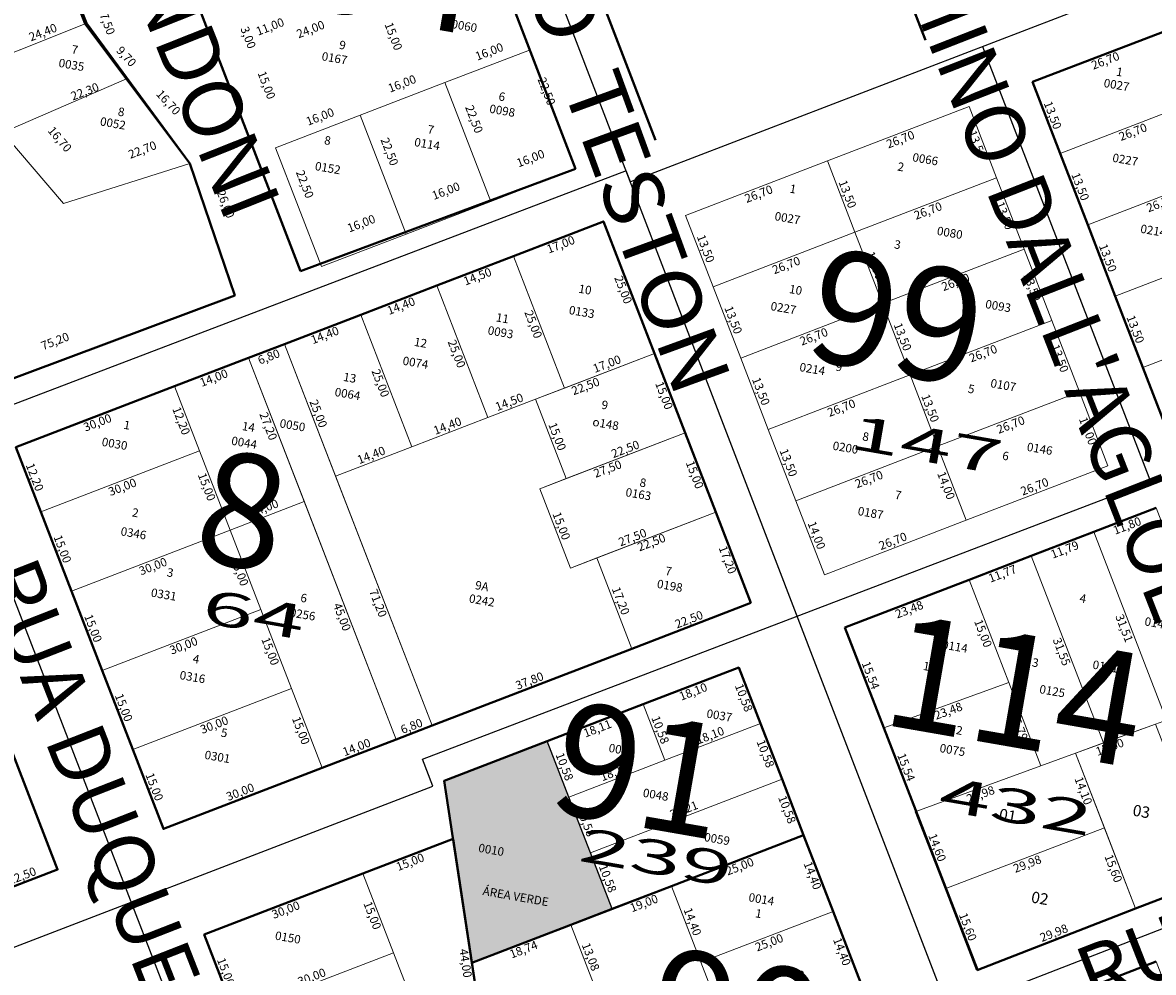
# Model space of a CAD drawing. Units: metres. Extents: x 344892 to 350832, y 7014574 to 7018779.
# Drawn here: x 346916 to 347116, y 7017175 to 7017342 of the extents above; entities that cross this region are included whole.
import ezdxf
from ezdxf.enums import TextEntityAlignment as Align

# ---------------------------------------------------------------- set-up
doc = ezdxf.new("R2010")
doc.units = ezdxf.units.M
doc.header["$MEASUREMENT"] = 0
doc.linetypes.add('CONTINUO', pattern=[0])
for name, color, linetype in [('POLIG_AREA_VERDE', 70, 'Continuous'), ('POLIG_EIXO_RUA', 1, 'Continuous'), ('TG', 7, 'CONTINUO')]:
    doc.layers.add(name, color=color, linetype=linetype)
doc.layers.add('POLIG_LOTE', color=210, linetype='Continuous', lineweight=15)
doc.layers.add('POLIG_QUADRA', color=160, linetype='Continuous', lineweight=40)
doc.styles.add('DCADTXTSTYLE4', font='arial.ttf', dxfattribs={"height": 20})
doc.styles.add('ROMANS', font='ROMANS.SHX')
doc.styles.get("Standard").update_dxf_attribs({"font": 'times.ttf', "width": 2, "height": 6})

msp = doc.modelspace()

# ---------------------------------------------------------------- hatches: boundary and pattern name
at = {"layer": 'POLIG_AREA_VERDE'}
msp.add_hatch(color=256, dxfattribs=at).paths.add_polyline_path([(347020.301, 7017185.758), (347016.487, 7017195.627), (347012.674, 7017205.496), (347008.861, 7017215.365), (346990.669, 7017208.37), (346995.538, 7017176.237), (347013.03, 7017182.963)])

# ---------------------------------------------------------------- linework, layer by layer
at = {"layer": 'POLIG_AREA_VERDE', "elevation": -1576.649}
msp.add_lwpolyline([(347020.301, 7017185.758), (347016.487, 7017195.627), (347012.674, 7017205.496), (347008.861, 7017215.365), (346990.669, 7017208.37), (346995.538, 7017176.237), (347013.03, 7017182.963)], close=True, dxfattribs=at)
at = {"layer": 'POLIG_EIXO_RUA', "elevation": -1576.649}
for points in [[(346989.961, 7017401.427), (347559.069, 7015919.582)], [(347145.857, 7017361.098), (347023.515, 7017314.059), (347022.762, 7017316.019), (346678.875, 7017184.889)], [(347085.649, 7017337.948), (347115.305, 7017261.2)], [(346711.357, 7017100.828), (346988.636, 7017207.439), (346986.816, 7017212.171), (347175.967, 7017284.347)], [(347613.966, 7015430.769), (347501.247, 7015722.483), (347479.416, 7015778.982), (347398.224, 7015856.969), (347442.677, 7015874.061), (346903.127, 7017270.4)], [(347079.74, 7017167.66), (347270.644, 7017241.784)]]:
    msp.add_lwpolyline(points, dxfattribs=at)
at = {"layer": 'POLIG_LOTE'}
for points, elevation in [([(346912.777, 7017322.792), (346934.571, 7017332.241), (346931.326, 7017336.577), (346927.29, 7017341.969), (346904.245, 7017332.804)], -2368.588), ([(347099.359, 7017319.114), (347124.28, 7017328.696), (347119.415, 7017341.289), (347094.493, 7017331.707)], -1576.649), ([(347013.82, 7017316.351), (347005.71, 7017337.339), (346990.776, 7017331.597), (346998.885, 7017310.609)], -2368.588), ([(346945.744, 7017317.314), (346923.466, 7017310.249), (346912.777, 7017322.792), (346934.571, 7017332.241)], -2368.588), ([(346998.885, 7017310.609), (346990.776, 7017331.597), (346983.309, 7017328.726), (346975.841, 7017325.855), (346983.951, 7017304.867)], -2368.588), ([(347104.225, 7017306.521), (347129.146, 7017316.103), (347124.28, 7017328.696), (347099.359, 7017319.114)], -1576.649), ([(346983.951, 7017304.867), (346975.841, 7017325.855), (346960.907, 7017320.113), (346969.017, 7017299.125)], -2368.588), ([(347063.144, 7017305.189), (347088.158, 7017314.807), (347083.292, 7017327.4), (347058.278, 7017317.782)], -1576.649), ([(347038.129, 7017295.572), (347063.144, 7017305.189), (347058.278, 7017317.782), (347033.263, 7017308.164)], -1576.649), ([(347129.146, 7017316.103), (347134.012, 7017303.511), (347109.091, 7017293.929), (347104.225, 7017306.521)], -1576.649), ([(347068.009, 7017292.597), (347093.024, 7017302.215), (347088.158, 7017314.807), (347063.144, 7017305.189)], -1576.649), ([(347002.908, 7017300.993), (347011.918, 7017277.673), (347027.786, 7017283.774), (347018.775, 7017307.094)], -1576.649), ([(347042.995, 7017282.979), (347068.009, 7017292.597), (347063.144, 7017305.189), (347038.129, 7017295.572)], -1576.649), ([(347072.875, 7017280.004), (347097.89, 7017289.622), (347093.024, 7017302.215), (347068.009, 7017292.597)], -1576.649), ([(347113.956, 7017281.336), (347138.878, 7017290.918), (347134.012, 7017303.511), (347109.091, 7017293.929)], -1576.649), ([(346989.373, 7017295.789), (346998.384, 7017272.469), (347006.785, 7017275.699), (347011.918, 7017277.673), (347002.908, 7017300.993)], -1576.649), ([(346984.943, 7017267.301), (346975.933, 7017290.621), (346989.373, 7017295.789), (346998.384, 7017272.469)], -1576.649), ([(347047.86, 7017270.386), (347072.875, 7017280.004), (347068.009, 7017292.597), (347042.995, 7017282.979)], -1576.649), ([(346962.492, 7017285.453), (346971.503, 7017262.134), (346984.943, 7017267.301), (346975.933, 7017290.621)], -1576.649), ([(347102.756, 7017277.03), (347077.741, 7017267.412), (347072.875, 7017280.004), (347097.89, 7017289.622)], -1576.649), ([(347138.878, 7017290.918), (347113.956, 7017281.336), (347119.002, 7017268.277), (347143.924, 7017277.859)], -1576.649), ([(346962.492, 7017285.453), (346988.515, 7017218.106), (346982.168, 7017215.666), (346965.156, 7017259.693), (346956.145, 7017283.013)], -1576.649), ([(347033.192, 7017269.782), (347012.191, 7017261.707), (347006.785, 7017275.699), (347027.786, 7017283.774)], -1576.649), ([(346943.077, 7017277.989), (346947.475, 7017266.609), (346952.881, 7017252.617), (346965.949, 7017257.641), (346956.145, 7017283.013)], -1576.649), ([(347052.726, 7017257.794), (347077.741, 7017267.412), (347072.875, 7017280.004), (347047.86, 7017270.386)], -1576.649), ([(346919.473, 7017255.842), (346947.475, 7017266.609), (346943.077, 7017277.989), (346915.076, 7017267.222)], -1576.649), ([(347023.797, 7017231.672), (347017.598, 7017247.716), (347012.931, 7017245.921), (347007.524, 7017259.913), (347012.191, 7017261.707), (347006.785, 7017275.699), (346998.384, 7017272.469), (346984.943, 7017267.301), (346971.503, 7017262.134), (346988.515, 7017218.106)], -1576.649), ([(347082.787, 7017254.353), (347077.741, 7017267.412), (347102.756, 7017277.03), (347107.802, 7017263.97)], -1576.649), ([(347012.931, 7017245.921), (347038.599, 7017255.79), (347033.192, 7017269.782), (347007.524, 7017259.913)], -1576.649), ([(346924.88, 7017241.85), (346952.881, 7017252.617), (346947.475, 7017266.609), (346919.473, 7017255.842)], -1576.649), ([(347082.787, 7017254.353), (347077.741, 7017267.412), (347052.726, 7017257.794), (347057.772, 7017244.735)], -1576.649), ([(346952.881, 7017252.617), (346965.949, 7017257.641), (346982.168, 7017215.666), (346969.101, 7017210.641), (346963.694, 7017224.633), (346958.288, 7017238.625), (346952.881, 7017252.617)], -1576.649), ([(347038.599, 7017255.79), (347017.598, 7017247.716), (347023.797, 7017231.672), (347044.798, 7017239.746)], -1576.649), ([(347105.283, 7017252.288), (347118.115, 7017219.08), (347129.203, 7017223.123), (347116.297, 7017256.523)], -1576.649), ([(346930.286, 7017227.859), (346958.288, 7017238.625), (346952.881, 7017252.617), (346924.88, 7017241.85)], -1576.649), ([(347105.283, 7017252.288), (347094.278, 7017248.057), (347107.036, 7017215.041), (347116.179, 7017218.374), (347118.115, 7017219.08)], -1576.649), ([(347083.293, 7017243.833), (347090.284, 7017225.74), (347095.976, 7017211.009), (347102.084, 7017213.235), (347107.036, 7017215.041), (347094.278, 7017248.057)], -1576.649), ([(347061.377, 7017235.407), (347068.22, 7017217.696), (347090.284, 7017225.74), (347083.293, 7017243.833)], -1576.649), ([(346963.694, 7017224.633), (346958.288, 7017238.625), (346930.286, 7017227.859), (346935.693, 7017213.867)], -1576.649), ([(346910.764, 7017188.212), (346894.905, 7017229.254), (346906.572, 7017233.74), (346922.431, 7017192.698)], -1576.649), ([(347029.578, 7017211.995), (347046.472, 7017218.491), (347042.658, 7017228.36), (347025.764, 7017221.864)], -1576.649), ([(347073.912, 7017202.964), (347095.976, 7017211.009), (347090.284, 7017225.74), (347068.22, 7017217.696)], -1576.649), ([(346969.101, 7017210.641), (346963.694, 7017224.633), (346935.693, 7017213.867), (346941.099, 7017199.875)], -1576.649), ([(347029.578, 7017211.995), (347025.764, 7017221.864), (347008.861, 7017215.365), (347012.674, 7017205.496)], -1576.649), ([(347046.472, 7017218.491), (347029.578, 7017211.995), (347012.674, 7017205.496), (347016.487, 7017195.627), (347050.285, 7017208.622)], -1576.649), ([(347102.084, 7017213.235), (347112.68, 7017185.814), (347126.663, 7017191.243), (347116.179, 7017218.374)], -1576.649), ([(346990.669, 7017208.37), (346995.538, 7017176.237), (347013.03, 7017182.963), (347020.301, 7017185.758), (347016.487, 7017195.627), (347012.674, 7017205.496), (347008.861, 7017215.365)], -1576.649), ([(347107.167, 7017200.081), (347102.084, 7017213.235), (347073.912, 7017202.964), (347079.176, 7017189.343)], -1576.649), ([(347050.285, 7017208.622), (347016.487, 7017195.627), (347020.301, 7017185.758), (347030.764, 7017189.781), (347054.099, 7017198.753)], -1576.649), ([(347112.68, 7017185.814), (347107.167, 7017200.081), (347079.176, 7017189.343), (347084.733, 7017174.962)], -1576.649), ([(346998.821, 7017154.572), (346991.808, 7017151.876), (346986.762, 7017164.935), (346981.716, 7017177.994), (346976.309, 7017191.986), (346992.224, 7017198.105)], -1576.649), ([(347059.289, 7017185.321), (347035.954, 7017176.349), (347030.764, 7017189.781), (347054.099, 7017198.753)], -1576.649), ([(346976.309, 7017191.986), (346981.716, 7017177.994), (346953.714, 7017167.228), (346948.308, 7017181.219)], -1576.649), ([(347043.163, 7017157.693), (347041.144, 7017162.917), (347035.954, 7017176.349), (347030.764, 7017189.781), (347013.03, 7017182.963), (347017.744, 7017170.762), (347014.384, 7017169.47), (347017.988, 7017160.142), (347025.428, 7017150.875), (347038.496, 7017155.899)], -1576.649), ([(347064.479, 7017171.889), (347041.144, 7017162.917), (347035.954, 7017176.349), (347059.289, 7017185.321)], -1576.649), ([(347025.428, 7017150.875), (347017.988, 7017160.142), (347014.384, 7017169.47), (347017.744, 7017170.762), (347013.03, 7017182.963), (346995.538, 7017176.237), (347000.815, 7017141.411), (347010.494, 7017145.133), (347022.628, 7017149.798)], -1576.649), ([(346953.714, 7017167.228), (346981.716, 7017177.994), (346986.762, 7017164.935), (346958.76, 7017154.169)], -1576.649), ([(347122.152, 7017161.301), (347093.96, 7017151.083), (347088.337, 7017165.634), (347116.284, 7017176.486)], -1576.649)]:
    msp.add_lwpolyline(points, close=True, dxfattribs=dict(at, elevation=elevation))
at = {"layer": 'POLIG_QUADRA'}
for p, q in [((347064.646, 7017367.218, -2368.588), (347075.594, 7017339.098, -2368.588)), ((347116.297, 7017256.523, -1576.649), (347105.283, 7017252.288, -1576.649)), ((347105.283, 7017252.288, -1576.649), (347094.278, 7017248.057, -1576.649)), ((347094.278, 7017248.057, -1576.649), (347083.293, 7017243.833, -1576.649)), ((347083.293, 7017243.833, -1576.649), (347061.377, 7017235.407, -1576.649)), ((347061.377, 7017235.407, -1576.649), (347068.22, 7017217.696, -1576.649)), ((347068.22, 7017217.696, -1576.649), (347084.778, 7017174.98, -1576.649)), ((347073.912, 7017202.964, -1576.649), (347079.176, 7017189.343, -1576.649)), ((347112.68, 7017185.814, -1576.649), (347126.663, 7017191.243, -1576.649)), ((347079.176, 7017189.343, -1576.649), (347084.733, 7017174.962, -1576.649)), ((347084.733, 7017174.962, -1576.649), (347112.68, 7017185.814, -1576.649)), ((347116.284, 7017176.486, -1576.649), (347088.337, 7017165.634, -1576.649))]:
    msp.add_line(p, q, dxfattribs=at)
for points, elevation in [([(347075.594, 7017339.098), (347064.576, 7017367.398)], -2368.588), ([(346686.089, 7017193.964), (346684.619, 7017197.77), (346754.031, 7017263.382), (346860.647, 7017325.592), (346892.128, 7017349.059), (346918.719, 7017364.237), (346927.536, 7017342.067), (346945.744, 7017317.314), (346953.708, 7017294.035), (346686.089, 7017193.964)], -1576.649), ([(346927.29, 7017341.969), (346945.744, 7017317.314)], -1594.401)]:
    msp.add_lwpolyline(points, dxfattribs=dict(at, elevation=elevation))
at = {"layer": 'POLIG_QUADRA', "elevation": -1576.649}
for points in [[(347119.002, 7017268.277), (347143.924, 7017277.859), (347168.845, 7017287.441), (347163.799, 7017300.5), (347158.933, 7017313.093), (347154.068, 7017325.685), (347149.202, 7017338.278), (347144.336, 7017350.871), (347119.415, 7017341.289), (347094.493, 7017331.707), (347099.359, 7017319.114), (347104.225, 7017306.521), (347109.091, 7017293.929), (347113.956, 7017281.336)], [(347044.798, 7017239.746), (347038.599, 7017255.79), (347033.192, 7017269.782), (347027.786, 7017283.774), (347018.775, 7017307.094), (347002.908, 7017300.993), (346989.373, 7017295.789), (346975.933, 7017290.621), (346962.492, 7017285.453), (346956.145, 7017283.013), (346943.077, 7017277.989), (346915.076, 7017267.222), (346919.473, 7017255.842), (346924.88, 7017241.85), (346930.286, 7017227.859), (346935.693, 7017213.867), (346941.099, 7017199.875), (346969.101, 7017210.641), (346982.168, 7017215.666), (346988.515, 7017218.106), (347023.797, 7017231.672)], [(346829.093, 7017156.81), (346840.76, 7017161.296), (346852.427, 7017165.782), (346864.095, 7017170.268), (346875.762, 7017174.754), (346887.429, 7017179.24), (346899.097, 7017183.726), (346910.764, 7017188.212), (346922.431, 7017192.698), (346906.032, 7017235.139), (346896.372, 7017260.138), (346884.682, 7017255.71), (346872.992, 7017251.283), (346861.303, 7017246.855), (346849.613, 7017242.427), (346837.923, 7017238), (346826.233, 7017233.572), (346814.543, 7017229.144), (346802.853, 7017224.717), (346807.467, 7017212.777), (346812.693, 7017199.252), (346818.64, 7017183.861)], [(346995.538, 7017176.237), (347013.03, 7017182.963), (347020.301, 7017185.758), (347030.764, 7017189.781), (347054.099, 7017198.753), (347050.285, 7017208.622), (347046.472, 7017218.491), (347042.658, 7017228.36), (347025.764, 7017221.864), (347008.861, 7017215.365), (346990.669, 7017208.37)], [(346992.224, 7017198.105), (346998.821, 7017154.572), (347000.815, 7017141.411), (347000.968, 7017140.399), (347003.114, 7017126.225), (347005.26, 7017112.051), (347005.567, 7017110.026), (347004, 7017098.71), (347005.081, 7017095.911), (347011.93, 7017078.188), (347018.057, 7017062.331), (346997.326, 7017054.36), (346991.199, 7017070.218), (346984.351, 7017087.941), (346978.944, 7017101.932), (346973.898, 7017114.991), (346968.852, 7017128.05), (346963.806, 7017141.109), (346958.76, 7017154.169), (346953.714, 7017167.228), (346948.308, 7017181.219), (346976.309, 7017191.986)], [(347005.567, 7017110.026), (347021.668, 7017116.216), (347033.802, 7017120.882), (347022.628, 7017149.798), (347025.428, 7017150.875), (347027.295, 7017151.593), (347038.469, 7017122.676), (347049.669, 7017126.983), (347077.671, 7017137.749), (347073.346, 7017148.942), (347069.02, 7017160.136), (347064.479, 7017171.889), (347059.289, 7017185.321), (347054.099, 7017198.753), (347030.764, 7017189.781), (347013.03, 7017182.963), (346995.538, 7017176.237), (347000.815, 7017141.411)]]:
    msp.add_lwpolyline(points, close=True, dxfattribs=at)
at = {"layer": 'POLIG_QUADRA'}
for points in [[(346982.097, 7017399.066, -2368.588), (347013.82, 7017316.351, -2368.588)], [(347027.969, 7017321.413, -2368.588), (347000.791, 7017392.218, -2368.588)], [(346927.29, 7017341.969, -1594.401), (346918.719, 7017364.237, -2368.588)], [(346965.275, 7017298.321, -2368.588), (346941.091, 7017361.34, -2368.588)], [(347013.82, 7017316.351, -2368.588), (346965.275, 7017298.321, -2368.588)]]:
    msp.add_polyline3d(points, dxfattribs=at)

# ---------------------------------------------------------------- texts
at = {"layer": 'TG', "lineweight": 0}
for s, rotation, p in [('RUA FREI BELMIRO BRANDONI', 291.65506, (346878.008, 7017493.582, -1576.649)), ('RUA PASCAL GABRIEL', 291.36765, (347101.525, 7017467.099, -1576.649)), ("RUA MAXIMINO DALL'AGLOL", 291.36765, (347048.213, 7017409.766, -1576.649)), ('RUA DELVINO PIEREZAN', 21.36765, (347104.939, 7017168.323, -1576.649)), ('RUA  MANUEL LAZZARI', 21.36765, (347052.283, 7017115.369, -1576.649))]:
    msp.add_text(s, height=10.5, rotation=rotation, dxfattribs=at).set_placement(p)
at = {"layer": 'TG', "lineweight": 0, "width": 0.95037}
msp.add_text('RUA  CANDIDO  TESTON', height=10.5, rotation=290.07078, dxfattribs=at).set_placement((346973.22, 7017435.596, -1576.649), (347031.65, 7017275.676, -1576.649), align=Align.FIT)
at = {"layer": 'TG', "style": 'DCADTXTSTYLE4'}
for s, p in [('94', (346982.457, 7017352.308, -1576.649)), ('99', (347070.558, 7017290.223, -1576.649)), ('8', (346955.081, 7017256.091, -1576.649)), ('114', (347091.516, 7017224.351, -1576.649)), ('91', (347025.335, 7017210.291, -1576.649)), ('90', (347042.175, 7017166.809, -1576.649))]:
    msp.add_text(s, height=20, rotation=350.1084, dxfattribs=at).set_placement(p, align=Align.MIDDLE_CENTER)
at = {"layer": 'TG', "style": 'ROMANS'}
for s, rotation, p in [('7,50', 291.12667, (346931.926, 7017342.268, -1576.649)), ('24,40', 21.03121, (346919.571, 7017341.179, -1576.649)), ('11,00', 21.03121, (346959.654, 7017342.18, -1576.649)), ('24,00', 21.03121, (346966.803, 7017341.715, -1576.649)), ('9,70', 312.47932, (346935.123, 7017336.721, -1576.649)), ('16,00', 21.03121, (346998.344, 7017337.772, -1576.649)), ('26,70', 21.03121, (347107.073, 7017336.186, -1576.649)), ('22,30', 21.03121, (346926.969, 7017330.731, -1576.649)), ('16,00', 21.03121, (346982.946, 7017332.125, -1576.649)), ('22,50', 291.12667, (347009.435, 7017330.34, -1576.649)), ('16,70', 312.47932, (346942.542, 7017328.619, -1576.649)), ('16,00', 21.03121, (346968.476, 7017326.288, -1576.649)), ('26,70', 21.03121, (347111.939, 7017323.594, -1576.649)), ('26,70', 21.03121, (347070.905, 7017322.28, -1576.649)), ('13,50', 291.12667, (347085.414, 7017320.984, -1576.649)), ('26,00', 291.12667, (346952.801, 7017310.439, -1576.649)), ('26,70', 21.03121, (347045.89, 7017312.662, -1576.649)), ('26,70', 21.03121, (347116.805, 7017311.001, -1576.649)), ('26,70', 21.03121, (347075.771, 7017309.687, -1576.649)), ('13,50', 291.12667, (347090.28, 7017308.391, -1576.649)), ('17,00', 21.03121, (347010.961, 7017303.732, -1576.649)), ('26,70', 21.03121, (347050.756, 7017300.069, -1576.649)), ('14,50', 21.03121, (346996.26, 7017298.08, -1576.649)), ('26,70', 21.03121, (347080.636, 7017297.095, -1576.649)), ('13,50', 291.12667, (347095.146, 7017295.798, -1576.649)), ('25,00', 291.12667, (347022.97, 7017295.314, -1576.649)), ('14,40', 21.03121, (346982.773, 7017292.894, -1576.649)), ('25,00', 291.12667, (347007.102, 7017289.213, -1576.649)), ('14,40', 21.03121, (346969.332, 7017287.726, -1576.649)), ('26,70', 21.03121, (347055.622, 7017287.477, -1576.649)), ('25,00', 291.12667, (346993.568, 7017284.009, -1576.649)), ('6,80', 21.03121, (346959.438, 7017283.922, -1576.649)), ('26,70', 21.03121, (347085.502, 7017284.502, -1576.649)), ('13,50', 291.12667, (347100.012, 7017283.206, -1576.649)), ('17,00', 21.03121, (347019.108, 7017282.659, -1576.649)), ('14,00', 21.03121, (346949.731, 7017280.19, -1576.649)), ('25,00', 291.12667, (346980.127, 7017278.841, -1576.649)), ('22,50', 21.03121, (347015.335, 7017278.709, -1576.649)), ('15,00', 291.12667, (347030.178, 7017276.658, -1576.649)), ('25,00', 291.12667, (346969.165, 7017273.45, -1576.649)), ('26,70', 21.03121, (347060.487, 7017274.884, -1576.649)), ('12,20', 291.12667, (346944.965, 7017272.178, -1576.649)), ('30,00', 21.03121, (346929.196, 7017272.294, -1576.649)), ('27,20', 291.12667, (346960.339, 7017271.233, -1576.649)), ('26,70', 21.03121, (347090.368, 7017271.909, -1576.649)), ('14,00', 291.12667, (347104.968, 7017270.38, -1576.649)), ('22,50', 21.03121, (347022.357, 7017267.614, -1576.649)), ('27,50', 21.03121, (347019.224, 7017264.13, -1576.649)), ('15,00', 291.12667, (347035.585, 7017262.666, -1576.649)), ('30,00', 21.03121, (346933.594, 7017260.914, -1576.649)), ('15,00', 291.12667, (346949.471, 7017260.519, -1576.649)), ('26,70', 21.03121, (347065.353, 7017262.292, -1576.649)), ('14,00', 291.12667, (347079.953, 7017260.762, -1576.649)), ('11,80', 21.03121, (347110.91, 7017254.095, -1576.649)), ('27,50', 21.03121, (347023.624, 7017252.034, -1576.649)), ('17,20', 291.12667, (347041.388, 7017247.648, -1576.649)), ('11,79', 21.03121, (347099.9, 7017249.862, -1576.649)), ('30,00', 21.03121, (346939, 7017246.923, -1576.649)), ('15,00', 291.12667, (346955.273, 7017245.501, -1576.649)), ('11,77', 21.03121, (347088.905, 7017245.634, -1576.649)), ('71,20', 291.12667, (346979.698, 7017240, -1576.649)), ('23,48', 21.03121, (347072.454, 7017239.309, -1576.649)), ('45,00', 291.12667, (346973.351, 7017237.559, -1576.649)), ('31,51', 291.12667, (347111.388, 7017235.564, -1576.649)), ('15,00', 291.12667, (347086.477, 7017234.666, -1576.649)), ('30,00', 21.03121, (346944.406, 7017232.931, -1576.649)), ('15,00', 291.12667, (346960.68, 7017231.509, -1576.649)), ('31,55', 291.12667, (347100.346, 7017231.429, -1576.649)), ('18,10', 21.03121, (347034.331, 7017224.801, -1576.649)), ('10,58', 291.12667, (347044.254, 7017223.305, -1576.649)), ('23,48', 20.03099, (347079.366, 7017221.405, -1576.649)), ('30,00', 21.03121, (346949.813, 7017218.939, -1576.649)), ('15,79', 291.12667, (347092.819, 7017218.254, -1576.649)), ('15,00', 291.12667, (346966.086, 7017217.517, -1576.649)), ('18,11', 21.03121, (347017.432, 7017218.303, -1576.649)), ('15,00', 20.03099, (347107.857, 7017215.029, -1576.649)), ('10,58', 291.12667, (347048.068, 7017213.436, -1576.649)), ('29,98', 20.03099, (347085.058, 7017206.673, -1576.649)), ('10,58', 291.12667, (347051.881, 7017203.568, -1576.649)), ('15,00', 21.03121, (346984.386, 7017194.734, -1576.649)), ('25,00', 21.03121, (347042.551, 7017193.956, -1576.649)), ('14,40', 291.12667, (347056.383, 7017191.917, -1576.649)), ('29,98', 20.9866, (347093.291, 7017194.401, -1576.649)), ('19,00', 21.03121, (347025.652, 7017187.459, -1576.649)), ('30,00', 21.03121, (346962.428, 7017186.291, -1576.649)), ('15,00', 291.12667, (346978.702, 7017184.87, -1576.649)), ('18,74', 21.03121, (347004.403, 7017179.289, -1576.649)), ('25,00', 21.03121, (347047.741, 7017180.524, -1576.649)), ('14,40', 291.12667, (347061.573, 7017178.485, -1576.649)), ('44,00', 278.61633, (346995.193, 7017176.289, -1576.649))]:
    msp.add_text(s, height=1.5, rotation=rotation, dxfattribs=at).set_placement(p, align=Align.TOP_CENTER)
for s, rotation, p in [('3,00', 291.12667, (346954.942, 7017339.119, -1576.649)), ('15,00', 291.12667, (346980.587, 7017339.337, -1576.649)), ('15,00', 291.12667, (346958.186, 7017330.724, -1576.649)), ('22,50', 291.12667, (346994.812, 7017324.718, -1576.649)), ('13,50', 291.12667, (347096.926, 7017325.41, -1576.649)), ('16,70', 310.4382, (346921.894, 7017320.811, -1576.649)), ('22,50', 291.12667, (346979.878, 7017318.976, -1576.649)), ('22,70', 21.03121, (346937.833, 7017318.613, -1576.649)), ('16,00', 21.03121, (347006.334, 7017317.095, -1576.649)), ('22,50', 291.12667, (346964.944, 7017313.234, -1576.649)), ('13,50', 291.12667, (347101.792, 7017312.818, -1576.649)), ('16,00', 21.03121, (346991.4, 7017311.353, -1576.649)), ('13,50', 291.12667, (347060.711, 7017311.486, -1576.649)), ('16,00', 21.03121, (346976.466, 7017305.611, -1576.649)), ('13,50', 291.12667, (347035.696, 7017301.868, -1576.649)), ('13,50', 291.12667, (347065.576, 7017298.893, -1576.649)), ('13,50', 291.12667, (347106.658, 7017300.225, -1576.649)), ('13,50', 291.12667, (347040.562, 7017289.275, -1576.649)), ('13,50', 291.12667, (347111.523, 7017287.632, -1576.649)), ('13,50', 291.12667, (347070.442, 7017286.301, -1576.649)), ('75,20', 21.03121, (346922.423, 7017284.832, -1576.649)), ('13,50', 291.12667, (347045.428, 7017276.683, -1576.649)), ('14,50', 21.03121, (347002.584, 7017274.084, -1576.649)), ('13,50', 291.12667, (347075.308, 7017273.708, -1576.649)), ('14,40', 21.03121, (346991.664, 7017269.885, -1576.649)), ('15,00', 291.12667, (347009.488, 7017268.703, -1576.649)), ('14,40', 21.03121, (346978.223, 7017264.717, -1576.649)), ('13,50', 291.12667, (347050.293, 7017264.09, -1576.649)), ('12,20', 291.12667, (346917.274, 7017261.532, -1576.649)), ('26,70', 21.03121, (347095.294, 7017259.162, -1576.649)), ('14,00', 21.03121, (346959.359, 7017255.374, -1576.649)), ('15,00', 291.12667, (347010.227, 7017252.917, -1576.649)), ('14,00', 291.12667, (347055.249, 7017251.264, -1576.649)), ('15,00', 291.12667, (346922.176, 7017248.846, -1576.649)), ('22,50', 21.03121, (347027.672, 7017249.308, -1576.649)), ('26,70', 21.03121, (347070.28, 7017249.544, -1576.649)), ('17,20', 291.12667, (347020.697, 7017239.694, -1576.649)), ('22,50', 21.03121, (347034.298, 7017235.709, -1576.649)), ('15,00', 291.12667, (346927.583, 7017234.855, -1576.649)), ('15,54', 291.12667, (347064.798, 7017226.551, -1576.649)), ('37,80', 21.03121, (347006.156, 7017224.889, -1576.649)), ('15,00', 291.12667, (346932.989, 7017220.863, -1576.649)), ('10,58', 291.12667, (347027.671, 7017216.93, -1576.649)), ('6,80', 21.03121, (346985.342, 7017216.886, -1576.649)), ('18,10', 21.03121, (347038.025, 7017215.243, -1576.649)), ('14,00', 21.03121, (346975.634, 7017213.154, -1576.649)), ('10,58', 291.12667, (347010.767, 7017210.43, -1576.649)), ('15,54', 291.12667, (347071.066, 7017210.33, -1576.649)), ('18,11', 21.03121, (347021.126, 7017208.746, -1576.649)), ('15,00', 291.12667, (346938.396, 7017206.871, -1576.649)), ('30,00', 21.03121, (346955.1, 7017205.258, -1576.649)), ('14,10', 291.12667, (347102.342, 7017206.177, -1576.649)), ('36,21', 21.03121, (347033.386, 7017202.125, -1576.649)), ('10,58', 291.12667, (347014.581, 7017200.562, -1576.649)), ('14,60', 291.12667, (347076.544, 7017196.154, -1576.649)), ('15,60', 291.12667, (347107.64, 7017192.466, -1576.649)), ('12,50', 21.03121, (346916.598, 7017190.455, -1576.649)), ('10,58', 291.12667, (347018.394, 7017190.693, -1576.649)), ('14,40', 291.12667, (347033.359, 7017183.065, -1576.649)), ('15,60', 291.12667, (347081.954, 7017182.153, -1576.649)), ('29,98', 21.22013, (347098.706, 7017180.388, -1576.649)), ('13,08', 291.12667, (347015.387, 7017176.862, -1576.649)), ('15,00', 291.12667, (346951.011, 7017174.223, -1576.649)), ('30,00', 21.03121, (346967.715, 7017172.611, -1576.649))]:
    msp.add_text(s, height=1.5, rotation=rotation, dxfattribs=at).set_placement(p, align=Align.BOTTOM_CENTER)
for s, height, p in [('0060', 1.5, (346991.849, 7017341.26, -1576.649)), ('7', 1.5, (346924.785, 7017336.771, -1576.649)), ('9', 1.5, (346972.033, 7017337.579, -1576.649)), ('0035', 1.5, (346922.522, 7017334.392, -1576.649)), ('0167', 1.5, (346968.953, 7017335.562, -1576.649)), ('1', 1.5, (347109.169, 7017332.848, -1576.649)), ('0027', 1.5, (347106.962, 7017330.847, -1576.649)), ('6', 1.5, (347000.166, 7017328.482, -1576.649)), ('0098', 1.5, (346998.551, 7017326.304, -1576.649)), ('0052', 1.5, (346929.838, 7017324.063, -1576.649)), ('8', 1.5, (346932.988, 7017325.796, -1576.649)), ('7', 1.5, (346987.618, 7017322.657, -1576.649)), ('8', 1.5, (346969.393, 7017320.751, -1576.649)), ('0114', 1.5, (346985.291, 7017320.418, -1576.649)), ('0152', 1.5, (346967.764, 7017316.179, -1576.649)), ('2', 1.5, (347070.569, 7017316.093, -1576.649)), ('0066', 1.5, (347073.205, 7017317.737, -1576.649)), ('0227', 1.5, (347108.499, 7017317.643, -1576.649)), ('1', 1.5, (347051.527, 7017312.199, -1576.649)), ('0027', 1.5, (347048.884, 7017307.338, -1576.649)), ('0080', 1.5, (347077.532, 7017304.742, -1576.649)), ('0214', 1.5, (347113.438, 7017305.115, -1576.649)), ('3', 1.5, (347069.982, 7017302.367, -1576.649)), ('10', 1.5, (347014.284, 7017294.536, -1576.649)), ('10', 1.5, (347051.446, 7017294.475, -1576.649)), ('4', 1.5, (347083.021, 7017292.856, -1576.649)), ('0133', 1.5, (347012.58, 7017290.772, -1576.649)), ('0227', 1.5, (347048.171, 7017291.457, -1576.649)), ('0093', 1.5, (347086.065, 7017291.819, -1576.649)), ('11', 1.5, (346999.703, 7017289.474, -1576.649)), ('0093', 1.5, (346998.257, 7017287.186, -1576.649)), ('12', 1.5, (346985.251, 7017285.151, -1576.649)), ('0074', 1.5, (346983.242, 7017281.82, -1576.649)), ('0214', 1.5, (347053.27, 7017280.703, -1576.649)), ('9', 1.5, (347059.66, 7017280.777, -1576.649)), ('13', 1.5, (346972.757, 7017278.964, -1576.649)), ('0064', 1.5, (346971.246, 7017276.307, -1576.649)), ('5', 1.5, (347082.998, 7017276.885, -1576.649)), ('0107', 1.5, (347086.976, 7017277.857, -1576.649)), ('9', 1.5, (347018.323, 7017274.06, -1576.649)), ('1', 1.5, (346933.994, 7017270.515, -1576.649)), ('14', 1.5, (346954.883, 7017270.294, -1576.649)), ('0050', 1.5, (346961.531, 7017270.777, -1576.649)), ('o148', 1.5, (347016.749, 7017271.034, -1576.649)), ('8', 1.5, (347064.372, 7017268.471, -1576.649)), ('0030', 1.5, (346930.139, 7017267.506, -1576.649)), ('0044', 1.5, (346953.004, 7017267.702, -1576.649)), ('0200', 1.5, (347059.129, 7017266.824, -1576.649)), ('0146', 1.5, (347093.405, 7017266.618, -1576.649)), ('6', 1.5, (347089.066, 7017265.067, -1576.649)), ('8', 1.5, (347025.063, 7017260.338, -1576.649)), ('0163', 1.5, (347022.573, 7017258.612, -1576.649)), ('7', 1.5, (347070.099, 7017258.153, -1576.649)), ('2', 1.5, (346935.482, 7017255.047, -1576.649)), ('0187', 1.5, (347063.558, 7017255.29, -1576.649)), ('0346', 1.5, (346933.474, 7017251.716, -1576.649)), ('3', 1.5, (346941.628, 7017244.469, -1576.649)), ('7', 1.5, (347029.569, 7017244.724, -1576.649)), ('0198', 1.5, (347028.123, 7017242.435, -1576.649)), ('0331', 1.5, (346938.817, 7017240.898, -1576.649)), ('9A', 1.5, (346996.027, 7017242.208, -1576.649)), ('6', 1.5, (346965.198, 7017239.979, -1576.649)), ('0242', 1.5, (346994.95, 7017239.855, -1576.649)), ('4', 1.5, (347102.707, 7017239.908, -1576.649)), ('0256', 1.5, (346963.318, 7017237.387, -1576.649)), ('0148', 1.5, (347114.172, 7017235.81, -1576.649)), ('0114', 1.5, (347078.435, 7017231.717, -1576.649)), ('4', 1.5, (346946.2, 7017229.224, -1576.649)), ('3', 1.5, (347094.319, 7017228.567, -1576.649)), ('0316', 1.5, (346943.886, 7017226.327, -1576.649)), ('1', 1.5, (347075.071, 7017227.952, -1576.649)), ('0131', 1.5, (347104.996, 7017228.185, -1576.649)), ('0125', 1.5, (347095.612, 7017223.846, -1576.649)), ('0037', 1.5, (347036.866, 7017219.547, -1576.649)), ('2', 1.5, (347080.896, 7017216.627, -1576.649)), ('5', 1.5, (346951.157, 7017216.193, -1576.649)), ('0020', 1.5, (347019.598, 7017213.479, -1576.649)), ('0075', 1.5, (347078.007, 7017213.453, -1576.649)), ('0301', 1.5, (346948.281, 7017212.253, -1576.649)), ('0048', 1.5, (347025.63, 7017205.558, -1576.649)), ('03', 2, (347112.05, 7017202.229, -1576.649)), ('01', 2, (347088.456, 7017201.532, -1576.649)), ('0059', 1.5, (347036.454, 7017197.746, -1576.649)), ('0010', 1.5, (346996.605, 7017195.834, -1576.649)), ('ÁREA VERDE', 1.5, (346997.372, 7017188.228, -1576.649)), ('0014', 1.5, (347044.284, 7017187.119, -1576.649)), ('02', 2, (347094.132, 7017186.911, -1576.649)), ('1', 1.5, (347045.465, 7017184.296, -1576.649)), ('0150', 1.5, (346960.718, 7017180.351, -1576.649)), ('0028', 1.5, (347049.56, 7017174.039, -1576.649))]:
    msp.add_text(s, height=height, rotation=350.1084, dxfattribs=at).set_placement(p)
at = {"layer": 'TG', "width": 2}
for s, p in [('147', (347061.794, 7017267.087, -1576.649)), ('64', (346947.574, 7017236.366, -1576.649)), ('432', (347077.662, 7017203.267, -1576.649)), ('239', (347014.108, 7017194.276, -1576.649))]:
    msp.add_text(s, height=6, rotation=350.1084, dxfattribs=at).set_placement(p)
at = {"layer": 'TG', "lineweight": 0, "style": 'ROMANS'}
msp.add_text('RUA DUQUE DE CAXIAS', height=10.5, rotation=291.36765, dxfattribs=at).set_placement((346908.651, 7017244.852, -1576.649))

doc.saveas('drawing.dxf')
